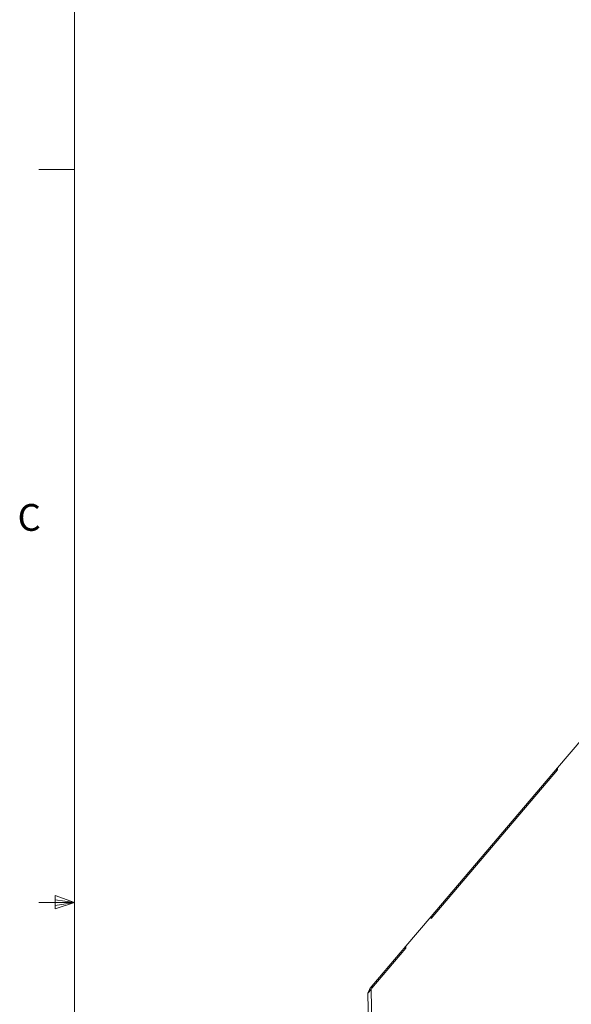
# Paper-space layout 'Sheet10' of a CAD drawing. Units: inches. Extents: x 0.4 to 16.6, y 0.2 to 10.8.
# Drawn here: x 0.4 to 2.4, y 5.2 to 8.6 of the extents above; entities that cross this region are included whole.
import ezdxf

# ---------------------------------------------------------------- set-up
doc = ezdxf.new("R2010")
doc.units = ezdxf.units.IN
doc.header["$MEASUREMENT"] = 0
doc.styles.add('SLDTEXTSTYLE0', font='TXT', dxfattribs={"width": 0.75})

psp = doc.layouts.new('Sheet10')

# ---------------------------------------------------------------- linework, layer by layer
at = {"color": 7, "linetype": 'Continuous', "lineweight": 0}
for p, q in [((0.6263, 10.6421), (0.6263, 0.3921)), ((0.6263, 8.0796), (0.5013, 8.0796)), ((0.6263, 5.5171), (0.5013, 5.5171)), ((0.5591, 5.5411), (0.5591, 5.4945)), ((0.6263, 5.5171), (0.5591, 5.5411)), ((0.6263, 5.5171), (0.5591, 5.5261)), ((0.6263, 5.5171), (0.5591, 5.5068)), ((0.6263, 5.5171), (0.5591, 5.4945))]:
    psp.add_line(p, q, dxfattribs=at)
at = {"color": 7, "linetype": 'Continuous', "lineweight": 15}
for p, q in [((2.405, 6.0919), (2.3165, 5.9879)), ((2.3165, 5.9879), (1.8741, 5.4679)), ((1.8742, 5.4611), (2.3166, 5.9811)), ((2.3166, 5.9811), (2.3165, 5.9879)), ((1.8741, 5.4679), (1.7856, 5.3639)), ((1.8741, 5.4679), (1.8742, 5.4611)), ((1.7856, 5.3639), (1.6666, 5.224)), ((1.6668, 5.2172), (1.7858, 5.3571)), ((1.7858, 5.3571), (1.7856, 5.3639)), ((1.6641, 5.2125), (1.6531, 5.1995)), ((1.6531, 5.1995), (1.6556, 5.0721)), ((1.6641, 5.2125), (1.6667, 5.0851)), ((1.6666, 5.224), (1.6668, 5.2172))]:
    psp.add_line(p, q, dxfattribs=at)
for centre, radius, start, end in [((1.7054, 5.1866), 0.0538, 136.0166, 166.1885), ((1.6743, 5.21), 0.0104, 136.0177, 166.1874)]:
    psp.add_arc(centre, radius, start, end, dxfattribs=at)

# ---------------------------------------------------------------- texts
at = {"color": 7, "linetype": 'Continuous', "lineweight": 0, "insert": (0.4273, 6.9103), "char_height": 0.0937, "attachment_point": 1, "style": 'SLDTEXTSTYLE0'}
psp.add_mtext('C', dxfattribs=at)

doc.saveas('drawing.dxf')
